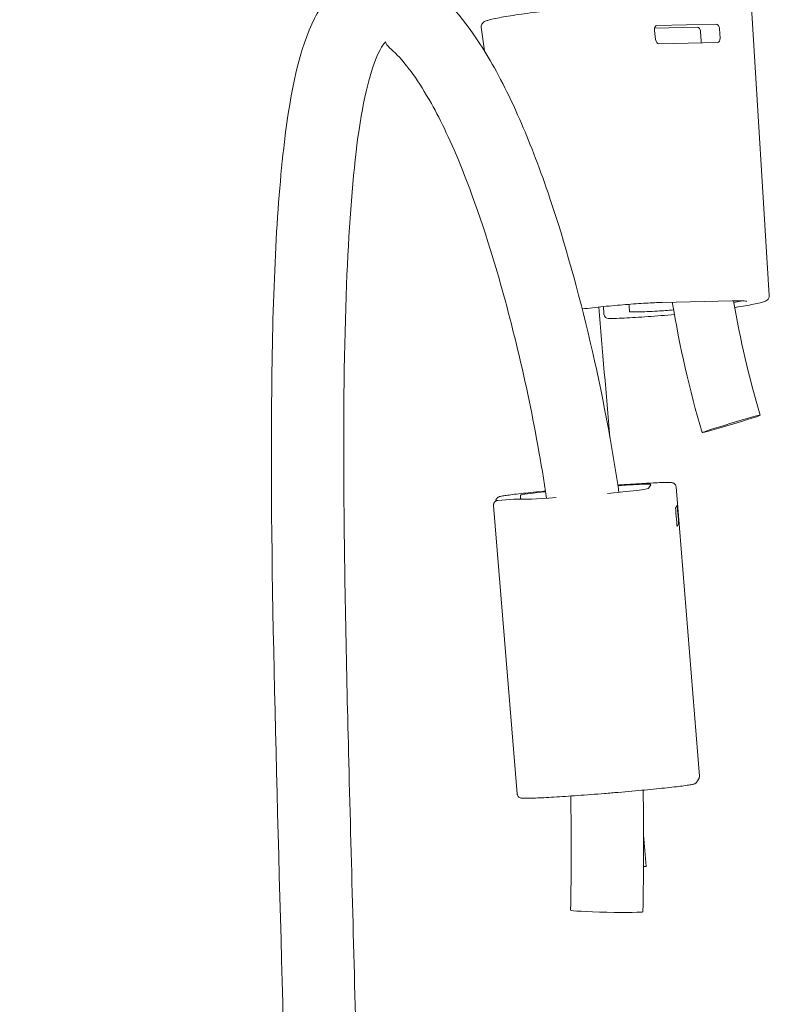
# Model space of a CAD drawing. Units: inches. Extents: x -5868 to -525, y -10413 to -7572.
# Drawn here: x -5723 to -5720, y -7834 to -7829 of the extents above; entities that cross this region are included whole.
import ezdxf

# ---------------------------------------------------------------- set-up
doc = ezdxf.new("R2010")
doc.units = ezdxf.units.IN
doc.header["$LTSCALE"] = 10
doc.header["$MEASUREMENT"] = 0
doc.layers.get('0').update_dxf_attribs({"lineweight": 9})
doc.layers.add('1', color=1, linetype='Continuous', lineweight=15)

msp = doc.modelspace()

# ---------------------------------------------------------------- linework, layer by layer
at = {"color": 0, "linetype": 'Continuous', "lineweight": 0}
for p, q in [((-5719.6891, -7830.495), (-5719.7683, -7829.2223)), ((-5720.9491, -7829.4138), (-5720.9629, -7829.3084)), ((-5720.1919, -7829.3637), (-5720.1972, -7829.323)), ((-5720.0076, -7829.308), (-5720.1967, -7829.3125)), ((-5720.1863, -7829.3018), (-5719.9244, -7829.2956)), ((-5719.9902, -7829.3694), (-5719.9927, -7829.3286)), ((-5719.9095, -7829.3162), (-5719.9069, -7829.357)), ((-5719.918, -7829.3761), (-5720.1772, -7829.3822)), ((-5720.4204, -7830.5773), (-5720.4225, -7830.5433)), ((-5720.1629, -7830.525), (-5719.8532, -7830.5177)), ((-5720.4, -7830.5961), (-5720.3746, -7830.5955)), ((-5720.2136, -7831.3314), (-5720.2217, -7831.3448)), ((-5719.9983, -7832.6175), (-5720.1012, -7831.3404)), ((-5720.9054, -7831.4093), (-5720.906, -7831.4104)), ((-5720.8957, -7831.3932), (-5720.8964, -7831.3943)), ((-5720.8187, -7831.3939), (-5720.8898, -7831.3996)), ((-5720.8038, -7832.696), (-5720.9088, -7831.4225)), ((-5720.1033, -7831.4342), (-5720.0965, -7831.4229)), ((-5720.0986, -7831.4965), (-5720.1019, -7831.4557)), ((-5720.0945, -7831.4433), (-5720.0912, -7831.4842)), ((-5720.09, -7831.5037), (-5720.0967, -7831.5148)), ((-5720.0092, -7832.6431), (-5720.0012, -7832.6296))]:
    msp.add_line(p, q, dxfattribs=at)
for centre, start, end in [((-5720.4004, -7830.5761), 183.561, 271.3434), ((-5720.8882, -7831.4196), 94.6317, 149.0105), ((-5720.8792, -7831.4046), 149.0105, 174.901), ((-5720.8171, -7831.4138), 77.6736, 94.6317)]:
    msp.add_arc(centre, 0.02, start, end, dxfattribs=at)
for centre, major_axis, ratio, start_param, end_param in [((-5720.1844, -7829.3216), (-0.0029, 0.0198), 0.643946, 6.202771, 7.825927), ((-5720.0057, -7829.3279), (-0.0029, 0.0198), 0.643946, 4.579615, 6.202771), ((-5719.9225, -7829.3155), (-0.0029, 0.0198), 0.643946, 4.579615, 6.202771), ((-5720.1791, -7829.3623), (0.0029, -0.0198), 0.643946, 4.684334, 6.202771), ((-5720.0032, -7829.3687), (-0.0029, 0.0198), 0.643946, 4.136902, 4.579615), ((-5719.9199, -7829.3562), (0.0029, -0.0198), 0.643946, 6.202771, 7.721207), ((-5720.0863, -7830.5525), (-0.8728, 11.0072), 0.020046, 1.567449, 1.570372), ((-5720.5015, -7831.3529), (-0.289, -0.0236), 0.026477, 3.003129, 4.193451), ((-5720.3954, -7832.67), (-0.8946, 11.0423), 0.026172, 4.831603, 4.831864), ((-5720.5026, -7831.3548), (0.289, 0.0236), 0.026441, 6.264223, 6.383698), ((-5720.5015, -7831.3529), (-0.289, -0.0236), 0.026477, 5.368909, 6.083848), ((-5720.5118, -7831.3701), (-0.289, -0.0236), 0.026477, 1.946856, 3.242079), ((-5720.5107, -7831.3682), (0.289, 0.0236), 0.026441, 6.144748, 6.264223), ((-5720.4034, -7832.6833), (-0.9044, 11.0261), 0.026209, 4.831698, 4.831838), ((-5720.5118, -7831.3701), (-0.289, -0.0236), 0.026477, 0.161361, 1.139109), ((-5720.1017, -7831.4541), (-0.0016, 0.0199), 0.018955, 0.026449, 1.649605), ((-5720.0949, -7831.4428), (-0.0016, 0.0199), 0.018955, 4.686478, 6.309634), ((-5720.0983, -7831.4949), (0.0016, -0.0199), 0.018955, 4.791197, 6.309634), ((-5720.0916, -7831.4837), (0.0016, -0.0199), 0.018955, 0.026449, 1.544885)]:
    msp.add_ellipse(centre, major_axis=major_axis, ratio=ratio, start_param=start_param, end_param=end_param, dxfattribs=at)
for points, knots in [([(-5720.9629, -7829.3084), (-5720.9633, -7829.305), (-5720.9629, -7829.3016), (-5720.961, -7829.2957), (-5720.9595, -7829.2935), (-5720.956, -7829.2892), (-5720.9541, -7829.2877), (-5720.9473, -7829.283), (-5720.943, -7829.2815), (-5720.9332, -7829.2782), (-5720.9284, -7829.2768), (-5720.9142, -7829.2731), (-5720.9038, -7829.2708), (-5720.8806, -7829.2662), (-5720.868, -7829.264), (-5720.8406, -7829.2594), (-5720.8258, -7829.257), (-5720.7942, -7829.2524), (-5720.7774, -7829.25), (-5720.7422, -7829.2454), (-5720.7239, -7829.2431), (-5720.686, -7829.2385), (-5720.6664, -7829.2363), (-5720.6267, -7829.2319), (-5720.6065, -7829.2298), (-5720.5659, -7829.2258), (-5720.5456, -7829.2239), (-5720.5052, -7829.2203), (-5720.4852, -7829.2186), (-5720.446, -7829.2155), (-5720.4268, -7829.2141), (-5720.3897, -7829.2116), (-5720.3719, -7829.2105), (-5720.3405, -7829.2088), (-5720.3268, -7829.2081), (-5720.301, -7829.2071), (-5720.2888, -7829.2067), (-5720.2775, -7829.2064)], [-0.870957, -0.870957, -0.870957, -0.870957, -0.841861, -0.841861, -0.809298, -0.809298, -0.759299, -0.759299, -0.610769, -0.610769, -0.496113, -0.496113, -0.315794, -0.315794, -0.149877, -0.149877, 0.012716, 0.012716, 0.174061, 0.174061, 0.334852, 0.334852, 0.495394, 0.495394, 0.655846, 0.655846, 0.816308, 0.816308, 0.976854, 0.976854, 1.137556, 1.137556, 1.298512, 1.298512, 1.434654, 1.434654, 1.570796, 1.570796, 1.570796, 1.570796]), ([(-5719.8426, -7830.5472), (-5719.8373, -7830.5465), (-5719.8322, -7830.5457), (-5719.8121, -7830.5426), (-5719.7981, -7830.5403), (-5719.7726, -7830.5358), (-5719.7611, -7830.5337), (-5719.7405, -7830.5293), (-5719.7316, -7830.5272), (-5719.7168, -7830.5231), (-5719.7109, -7830.5212), (-5719.7029, -7830.5174), (-5719.7003, -7830.5161), (-5719.6955, -7830.512), (-5719.6937, -7830.5102), (-5719.6904, -7830.5045), (-5719.689, -7830.5004), (-5719.6891, -7830.4956), (-5719.6891, -7830.4953), (-5719.6891, -7830.495)], [-0.0137982, -0.0137982, -0.0137982, -0.0137982, 0.0400005, 0.0400005, 0.2016421, 0.2016421, 0.3649288, 0.3649288, 0.5328315, 0.5328315, 0.6998121, 0.6998121, 0.7833024, 0.7833024, 0.8250476, 0.8250476, 0.86409, 0.86409, 0.8667927, 0.8667927, 0.8667927, 0.8667927]), ([(-5720.1629, -7830.525), (-5720.1835, -7830.5254), (-5720.208, -7830.5265), (-5720.2629, -7830.5297), (-5720.2933, -7830.5318), (-5720.3567, -7830.537), (-5720.3896, -7830.54), (-5720.4546, -7830.5466), (-5720.4866, -7830.5501), (-5720.5166, -7830.5538)], [1.570796, 1.570796, 1.570796, 1.570796, 1.883578, 1.883578, 2.200957, 2.200957, 2.519503, 2.519503, 2.837527, 2.837527, 2.837527, 2.837527]), ([(-5719.7891, -7830.5196), (-5719.7891, -7830.5196), (-5719.7897, -7830.5194), (-5719.7925, -7830.5189), (-5719.7959, -7830.5185), (-5719.8048, -7830.5178), (-5719.8103, -7830.5176), (-5719.8232, -7830.5174), (-5719.8305, -7830.5173), (-5719.8432, -7830.5175), (-5719.8481, -7830.5176), (-5719.8532, -7830.5177)], [1.0162139, 1.0162139, 1.0162139, 1.0162139, 1.082307, 1.082307, 1.2193288, 1.2193288, 1.3563506, 1.3563506, 1.4933725, 1.4933725, 1.5707963, 1.5707963, 1.5707963, 1.5707963]), ([(-5719.812, -7830.5176), (-5719.8143, -7830.5183), (-5719.8169, -7830.5191), (-5719.827, -7830.5218), (-5719.8359, -7830.5237), (-5719.8464, -7830.5258)], [0.05744485, 0.05744485, 0.05744485, 0.05744485, 0.06079802, 0.06079802, 0.06915277, 0.06915277, 0.06915277, 0.06915277]), ([(-5720.3746, -7830.5955), (-5720.3611, -7830.5952), (-5720.3463, -7830.5947), (-5720.3147, -7830.5933), (-5720.2979, -7830.5924), (-5720.2627, -7830.5903), (-5720.2443, -7830.5891), (-5720.2064, -7830.5864), (-5720.1868, -7830.5849), (-5720.1478, -7830.5817), (-5720.1283, -7830.58), (-5720.1087, -7830.5782)], [-1.5707963, -1.5707963, -1.5707963, -1.5707963, -1.4075358, -1.4075358, -1.2456741, -1.2456741, -1.0844594, -1.0844594, -0.9236013, -0.9236013, -0.7686882, -0.7686882, -0.7686882, -0.7686882]), ([(-5720.1122, -7830.5582), (-5720.1365, -7830.5602), (-5720.1604, -7830.5619), (-5720.2148, -7830.5651), (-5720.2441, -7830.5663), (-5720.2838, -7830.5669), (-5720.2938, -7830.5667), (-5720.3023, -7830.5663), (-5720.3042, -7830.5661), (-5720.306, -7830.5659), (-5720.3065, -7830.5658), (-5720.307, -7830.5656), (-5720.3071, -7830.5656), (-5720.3073, -7830.5655), (-5720.3073, -7830.5655), (-5720.3073, -7830.5654), (-5720.3073, -7830.5654), (-5720.3073, -7830.5654), (-5720.3073, -7830.5654), (-5720.3073, -7830.5654), (-5720.3073, -7830.5654), (-5720.3073, -7830.5654)], [0.1144785, 0.1144785, 0.1144785, 0.1144785, 0.12515791, 0.12515791, 0.13974872, 0.13974872, 0.14757337, 0.14757337, 0.15056353, 0.15056353, 0.15163365, 0.15163365, 0.15197162, 0.15197162, 0.15209664, 0.15209664, 0.15214563, 0.15214563, 0.15216641, 0.15216641, 0.15218601, 0.15218601, 0.15218601, 0.15218601]), ([(-5720.1012, -7831.3404), (-5720.1014, -7831.338), (-5720.102, -7831.3356), (-5720.1039, -7831.3315), (-5720.1051, -7831.3298), (-5720.1076, -7831.327), (-5720.1089, -7831.326), (-5720.1114, -7831.3242), (-5720.1126, -7831.3236), (-5720.1152, -7831.3225), (-5720.1164, -7831.3222), (-5720.1204, -7831.3211), (-5720.1223, -7831.321), (-5720.1288, -7831.3205), (-5720.1338, -7831.3204), (-5720.1475, -7831.3204), (-5720.1565, -7831.3206), (-5720.1771, -7831.3212), (-5720.1885, -7831.3217), (-5720.2138, -7831.3229), (-5720.2276, -7831.3236), (-5720.2575, -7831.3253), (-5720.2735, -7831.3262), (-5720.3073, -7831.3284), (-5720.325, -7831.3296), (-5720.3486, -7831.3312), (-5720.3538, -7831.3316), (-5720.3591, -7831.3319)], [-1.551834, -1.551834, -1.551834, -1.551834, -1.542373, -1.542373, -1.532016, -1.532016, -1.519491, -1.519491, -1.50306, -1.50306, -1.474922, -1.474922, -1.390794, -1.390794, -1.234663, -1.234663, -1.059616, -1.059616, -0.895707, -0.895707, -0.734057, -0.734057, -0.573238, -0.573238, -0.412817, -0.412817, -0.368101, -0.368101, -0.368101, -0.368101]), ([(-5720.6788, -7831.3584), (-5720.6838, -7831.3589), (-5720.6887, -7831.3594), (-5720.711, -7831.3615), (-5720.7277, -7831.3632), (-5720.759, -7831.3665), (-5720.7737, -7831.368), (-5720.8006, -7831.371), (-5720.8128, -7831.3725), (-5720.8347, -7831.3752), (-5720.8442, -7831.3765), (-5720.8607, -7831.3788), (-5720.8674, -7831.3799), (-5720.8761, -7831.3817), (-5720.8788, -7831.3823), (-5720.8829, -7831.3835), (-5720.8842, -7831.3839), (-5720.8871, -7831.3852), (-5720.8882, -7831.3858), (-5720.8904, -7831.3873), (-5720.8913, -7831.388), (-5720.8932, -7831.3898), (-5720.8945, -7831.3912), (-5720.8957, -7831.3932)], [0.503252, 0.503252, 0.503252, 0.503252, 0.547682, 0.547682, 0.708015, 0.708015, 0.868661, 0.868661, 1.02991, 1.02991, 1.192585, 1.192585, 1.360064, 1.360064, 1.46543, 1.46543, 1.518113, 1.518113, 1.544455, 1.544455, 1.556871, 1.556871, 1.570796, 1.570796, 1.570796, 1.570796]), ([(-5720.7877, -7831.3949), (-5720.7877, -7831.3948), (-5720.7877, -7831.3948), (-5720.7878, -7831.3939), (-5720.7879, -7831.3932), (-5720.7882, -7831.3911), (-5720.7885, -7831.39), (-5720.7891, -7831.3869), (-5720.7896, -7831.3848), (-5720.7905, -7831.3791), (-5720.7902, -7831.3762), (-5720.7858, -7831.3747), (-5720.7854, -7831.3746), (-5720.7849, -7831.3745)], [0.2977494, 0.2977494, 0.2977494, 0.2977494, 0.2980847, 0.2980847, 0.3056078, 0.3056078, 0.3207319, 0.3207319, 0.3564687, 0.3564687, 0.4344881, 0.4344881, 0.44234, 0.44234, 0.44234, 0.44234]), ([(-5720.906, -7831.4104), (-5720.9063, -7831.4109), (-5720.9067, -7831.4115), (-5720.9073, -7831.4129), (-5720.9076, -7831.4136), (-5720.9081, -7831.4152), (-5720.9083, -7831.416), (-5720.9087, -7831.4177), (-5720.9088, -7831.4187), (-5720.9089, -7831.4206), (-5720.9089, -7831.4215), (-5720.9088, -7831.4225)], [-1.57079633, -1.57079633, -1.57079633, -1.57079633, -1.5669934, -1.5669934, -1.56319047, -1.56319047, -1.55938754, -1.55938754, -1.55558461, -1.55558461, -1.55178169, -1.55178169, -1.55178169, -1.55178169]), ([(-5720.798, -7831.3945), (-5720.8, -7831.3946), (-5720.8019, -7831.3946), (-5720.8052, -7831.3946), (-5720.8067, -7831.3945), (-5720.8093, -7831.3945), (-5720.8104, -7831.3944), (-5720.8121, -7831.3944), (-5720.8127, -7831.3943), (-5720.813, -7831.3943), (-5720.813, -7831.3943), (-5720.813, -7831.3943)], [4.3317407, 4.3317407, 4.3317407, 4.3317407, 4.3891412, 4.3891412, 4.4465417, 4.4465417, 4.5039422, 4.5039422, 4.5613426, 4.5613426, 4.5765975, 4.5765975, 4.5765975, 4.5765975]), ([(-5719.9983, -7832.6175), (-5719.9983, -7832.6185), (-5719.9983, -7832.6195), (-5719.9984, -7832.6214), (-5719.9985, -7832.6223), (-5719.9989, -7832.6241), (-5719.9991, -7832.6249), (-5719.9996, -7832.6264), (-5719.9999, -7832.6272), (-5720.0005, -7832.6285), (-5720.0009, -7832.6291), (-5720.0012, -7832.6296)], [1.55183433, 1.55183433, 1.55183433, 1.55183433, 1.55562673, 1.55562673, 1.55941913, 1.55941913, 1.56321153, 1.56321153, 1.56700393, 1.56700393, 1.57079633, 1.57079633, 1.57079633, 1.57079633]), ([(-5720.0092, -7832.6431), (-5720.0103, -7832.6449), (-5720.0114, -7832.6461), (-5720.0136, -7832.6483), (-5720.0147, -7832.6491), (-5720.0171, -7832.6507), (-5720.0181, -7832.6512), (-5720.0217, -7832.6528), (-5720.0234, -7832.6532), (-5720.0294, -7832.6548), (-5720.0341, -7832.6557), (-5720.0473, -7832.6579), (-5720.0561, -7832.6592), (-5720.0763, -7832.6619), (-5720.0874, -7832.6632), (-5720.1123, -7832.6661), (-5720.126, -7832.6677), (-5720.1555, -7832.6708), (-5720.1713, -7832.6725), (-5720.2048, -7832.6758), (-5720.2224, -7832.6775), (-5720.259, -7832.681), (-5720.278, -7832.6827), (-5720.3169, -7832.6862), (-5720.3368, -7832.6879), (-5720.377, -7832.6913), (-5720.3973, -7832.693), (-5720.4377, -7832.6962), (-5720.4579, -7832.6978), (-5720.4975, -7832.7008), (-5720.5171, -7832.7023), (-5720.555, -7832.705), (-5720.5734, -7832.7063), (-5720.6086, -7832.7086), (-5720.6255, -7832.7097), (-5720.6571, -7832.7116), (-5720.672, -7832.7124), (-5720.6993, -7832.7138), (-5720.7117, -7832.7144), (-5720.734, -7832.7153), (-5720.7438, -7832.7156), (-5720.7608, -7832.7159), (-5720.7677, -7832.716), (-5720.7773, -7832.7157), (-5720.7805, -7832.7156), (-5720.7853, -7832.7149), (-5720.7869, -7832.7147), (-5720.7907, -7832.7134), (-5720.7919, -7832.713), (-5720.795, -7832.7112), (-5720.7969, -7832.7099), (-5720.8004, -7832.7057), (-5720.8019, -7832.7035), (-5720.8033, -7832.6992), (-5720.8036, -7832.6976), (-5720.8038, -7832.696)], [-1.570796, -1.570796, -1.570796, -1.570796, -1.558462, -1.558462, -1.542451, -1.542451, -1.515746, -1.515746, -1.440546, -1.440546, -1.284417, -1.284417, -1.107419, -1.107419, -0.943252, -0.943252, -0.781511, -0.781511, -0.620642, -0.620642, -0.460189, -0.460189, -0.299966, -0.299966, -0.139876, -0.139876, 0.020144, 0.020144, 0.180148, 0.180148, 0.340188, 0.340188, 0.500322, 0.500322, 0.660628, 0.660628, 0.821233, 0.821233, 0.982416, 0.982416, 1.144945, 1.144945, 1.311884, 1.311884, 1.431833, 1.431833, 1.491807, 1.491807, 1.513469, 1.513469, 1.533057, 1.533057, 1.545342, 1.545342, 1.551782, 1.551782, 1.551782, 1.551782])]:
    msp.add_open_spline(points, degree=3, knots=knots, dxfattribs=at)
msp.add_open_spline([(-5720.797, -7831.3946), (-5720.7974, -7831.3946), (-5720.7977, -7831.3945), (-5720.798, -7831.3945)], degree=3, dxfattribs=at)
at = {"layer": '1', "color": 0, "linetype": 'Continuous', "lineweight": 0}
msp.add_ellipse((-5719.8577, -7831.0616), major_axis=(-0.1284, -0.0385), ratio=0.022005, dxfattribs=at)
for centre, major_axis, ratio, start_param, end_param in [((-5720.3595, -7833.0292), (0.1264, 0.0123), 0.009008, 5.841607, 6.722879), ((-5720.408, -7833.2139), (-0.16, 0.0034), 0.033087, 0.000002, 3.141594)]:
    msp.add_ellipse(centre, major_axis=major_axis, ratio=ratio, start_param=start_param, end_param=end_param, dxfattribs=at)
for points, knots in [([(-5722.998, -7897.0243), (-5722.998, -7897.0243), (-5722.9978, -7897.0208), (-5722.9973, -7896.9863), (-5722.9976, -7896.9045), (-5723.0012, -7896.5247), (-5723.0034, -7896.2873), (-5723.0042, -7895.732), (-5723.0032, -7895.427), (-5722.9964, -7894.7362), (-5722.9907, -7894.3501), (-5722.9757, -7893.4868), (-5722.9661, -7893.0031), (-5722.9426, -7891.8779), (-5722.9283, -7891.2275), (-5722.8966, -7889.8146), (-5722.8783, -7889.0343), (-5722.842, -7887.5628), (-5722.8245, -7886.8777), (-5722.7847, -7885.3561), (-5722.7624, -7884.5159), (-5722.7064, -7882.4177), (-5722.6726, -7881.1554), (-5722.5888, -7877.9893), (-5722.5391, -7876.0817), (-5722.4283, -7871.617), (-5722.3689, -7869.0563), (-5722.2755, -7864.0006), (-5722.2392, -7861.5053), (-5722.1592, -7856.6061), (-5722.113, -7854.2018), (-5721.9847, -7848.5196), (-5721.9016, -7845.2396), (-5721.7954, -7839.1978), (-5721.7718, -7836.3697), (-5721.8638, -7832.7132), (-5721.8986, -7831.7208), (-5721.8852, -7830.4884), (-5721.869, -7830.1102), (-5721.8051, -7829.582), (-5721.7665, -7829.4016), (-5721.669, -7829.2097), (-5721.6306, -7829.1566), (-5721.5279, -7829.0802), (-5721.4637, -7829.0584), (-5721.3201, -7829.0586), (-5721.2487, -7829.0919), (-5721.0985, -7829.2013), (-5721.0218, -7829.2943), (-5720.8931, -7829.5056), (-5720.8434, -7829.6007), (-5720.7516, -7829.8103), (-5720.7094, -7829.9183), (-5720.6064, -7830.2196), (-5720.5447, -7830.4329), (-5720.4383, -7830.877), (-5720.3924, -7831.1105), (-5720.3559, -7831.353), (-5720.3551, -7831.3584), (-5720.3543, -7831.3637)], [2.214954, 2.214954, 2.214954, 2.214954, 3.869219, 3.869219, 10.513011, 10.513011, 15.482768, 15.482768, 19.71761, 19.71761, 23.932366, 23.932366, 28.645217, 28.645217, 34.541714, 34.541714, 40.974042, 40.974042, 46.322981, 46.322981, 52.767851, 52.767851, 62.378838, 62.378838, 76.834192, 76.834192, 96.160968, 96.160968, 114.901537, 114.901537, 132.940793, 132.940793, 157.53574, 157.53574, 178.276757, 178.276757, 186.07668, 186.07668, 190.069434, 190.069434, 193.242986, 193.242986, 194.707216, 194.707216, 196.070977, 196.070977, 197.933652, 197.933652, 200.644592, 200.644592, 202.287766, 202.287766, 203.601058, 203.601058, 205.511686, 205.511686, 207.343357, 207.343357, 207.384783, 207.384783, 207.384783, 207.384783]), ([(-5721.3865, -7829.3738), (-5721.3865, -7829.3738), (-5721.405, -7829.3912), (-5721.4564, -7829.5108), (-5721.4895, -7829.6485), (-5721.5344, -7830.0001), (-5721.5494, -7830.2122), (-5721.5694, -7830.7174), (-5721.5725, -7831.0219), (-5721.5684, -7831.7122), (-5721.5599, -7832.1072), (-5721.538, -7832.9788), (-5721.5244, -7833.4623), (-5721.4984, -7834.5409), (-5721.4867, -7835.1417), (-5721.4712, -7836.5117), (-5721.4703, -7837.2847), (-5721.4803, -7839.1), (-5721.4942, -7840.1443), (-5721.5359, -7842.7427), (-5721.5682, -7844.2979), (-5721.6528, -7848.1304), (-5721.7082, -7850.408), (-5721.8296, -7855.9159), (-5721.8806, -7859.1477), (-5721.9778, -7865.272), (-5722.0302, -7868.1659), (-5722.1503, -7873.3785), (-5722.2093, -7875.7032), (-5722.3393, -7880.6843), (-5722.412, -7883.3518), (-5722.5247, -7887.6491), (-5722.5656, -7889.3215), (-5722.6133, -7891.4597), (-5722.6273, -7892.0965), (-5722.6539, -7893.3889), (-5722.6663, -7894.0431), (-5722.681, -7895.1086), (-5722.6839, -7895.5388), (-5722.6839, -7896.1529), (-5722.6824, -7896.3764), (-5722.6794, -7896.7174), (-5722.6782, -7896.833), (-5722.6774, -7896.9787), (-5722.6775, -7897.0097), (-5722.6783, -7897.0435), (-5722.6809, -7897.0655), (-5722.6813, -7897.0678)], [16.687129, 16.687129, 16.687129, 16.687129, 18.396663, 18.396663, 21.027778, 21.027778, 23.53971, 23.53971, 26.441756, 26.441756, 29.757777, 29.757777, 33.552825, 33.552825, 38.129881, 38.129881, 43.949035, 43.949035, 51.786666, 51.786666, 63.450745, 63.450745, 80.537289, 80.537289, 104.778768, 104.778768, 126.556597, 126.556597, 144.144734, 144.144734, 164.349299, 164.349299, 177.38877, 177.38877, 183.198932, 183.198932, 189.694863, 189.694863, 195.159864, 195.159864, 199.433778, 199.433778, 203.698502, 203.698502, 208.075593, 208.075593, 211.21379, 211.21379, 211.21379, 211.21379]), ([(-5720.674, -7831.3897), (-5720.6978, -7831.2329), (-5720.7258, -7831.0785), (-5720.7901, -7830.7761), (-5720.8266, -7830.627), (-5720.9242, -7830.2733), (-5720.9886, -7830.0822), (-5721.0955, -7829.8167), (-5721.1413, -7829.7221), (-5721.24, -7829.545), (-5721.2918, -7829.4758), (-5721.3598, -7829.4057), (-5721.3822, -7829.3909), (-5721.3865, -7829.3738)], [4.573525, 4.573525, 4.573525, 4.573525, 5.784284, 5.784284, 7.041844, 7.041844, 9.012013, 9.012013, 10.622383, 10.622383, 12.792132, 12.792132, 14.202342, 14.202342, 14.202342, 14.202342])]:
    msp.add_open_spline(points, degree=3, knots=knots, dxfattribs=at)
for points in [[(-5720.4436, -7830.5455), (-5720.4269, -7830.7375), (-5720.4104, -7830.9295), (-5720.394, -7831.1215)], [(-5719.9861, -7831.1), (-5720.0427, -7830.9111), (-5720.0858, -7830.7185), (-5720.118, -7830.5239)], [(-5719.8478, -7830.5176), (-5719.818, -7830.6882), (-5719.779, -7830.8572), (-5719.7294, -7831.0231)], [(-5720.2472, -7832.6798), (-5720.2436, -7832.859), (-5720.2442, -7833.0383), (-5720.248, -7833.2173)], [(-5720.568, -7833.2105), (-5720.5644, -7833.0427), (-5720.5641, -7832.8743), (-5720.5673, -7832.7058)], [(-5720.2449, -7832.8772), (-5720.241, -7832.9238), (-5720.237, -7832.9703), (-5720.2331, -7833.0169)]]:
    msp.add_open_spline(points, degree=3, dxfattribs=at)

doc.saveas('drawing.dxf')
